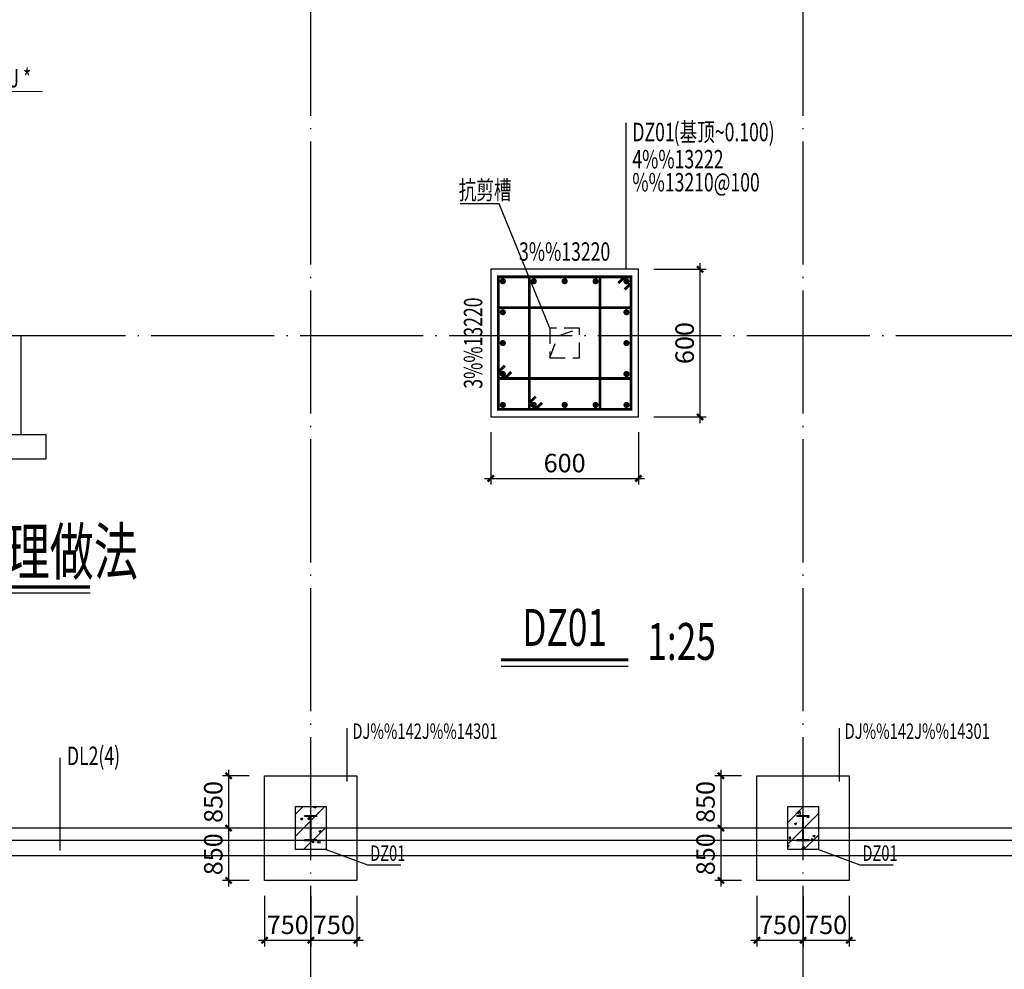
# Model space of a CAD drawing. Extents: x -702302 to 225814, y -242648 to -122209.
# Drawn here: x -487951 to -471950, y -198438 to -183002 of the extents above; entities that cross this region are included whole.
import ezdxf
from ezdxf.enums import TextEntityAlignment as Align

# ---------------------------------------------------------------- set-up
doc = ezdxf.new("R2010")
doc.units = 0
doc.header["$LTSCALE"] = 1000
for name, pattern in [('DASH', [0.35, 0.25, -0.1]), ('DASHED', [0.375, 0.25, -0.125]), ('DOTE', [2.42, 2, -0.2, 0.02, -0.2])]:
    doc.linetypes.add(name, pattern=pattern)
for name, color, linetype in [('10', 7, 'Continuous'), ('BASE_DE', 7, 'Continuous'), ('BEAM', 4, 'DASHED'), ('COLU', 2, 'Continuous'), ('COLU_DE', 7, 'Continuous'), ('COLU_DE_DIM', 3, 'Continuous'), ('COLU_DE_NUM', 7, 'Continuous'), ('COLU_DE_REIN', 1, 'Continuous'), ('COLU_DE_TEXT', 7, 'Continuous'), ('DIM', 3, 'Continuous'), ('DOTE', 1, 'DOTE'), ('HATCH', 254, 'Continuous'), ('NUM', 7, 'Continuous'), ('PUB_DIM', 3, 'Continuous'), ('STEEL', 6, 'Continuous'), ('TEXT', 7, 'Continuous')]:
    doc.layers.add(name, color=color, linetype=linetype)
doc.styles.add('TSSD_Dimension', font='tssdeng.shx', dxfattribs={"width": 0.7, "bigfont": 'Hztxt.shx'})
doc.styles.add('TSSD_Label', font='tssdeng.shx', dxfattribs={"width": 0.7, "bigfont": 'hztxt.shx'})
doc.styles.add('TSSD_Norm', font='tssdeng.shx', dxfattribs={"width": 0.8, "bigfont": 'hztxt.shx'})
doc.styles.add('TSSD_Rein', font='tssdeng.shx', dxfattribs={"width": 0.7, "bigfont": 'hztxt.shx'})
doc.dimstyles.new('TSSD_100_100', dxfattribs={"dimtxt": 300, "dimasz": 100, "dimexe": 100, "dimexo": 250, "dimgap": 100, "dimtad": 1, "dimdec": 0, "dimzin": 0, "dimdsep": 46, "dimtxsty": 'TSSD_Dimension', "dimblk": 'ARCHTICK', "dimcen": 0, "dimdle": 100, "dimclrt": 7, "dimadec": 0, "dimazin": 0, "dimtfac": 1, "dimtdec": 0, "dimtix": 1, "dimtmove": 2, "dimatfit": 3, "dimfxl": 1, "dimtolj": 1, "dimtzin": 0, "dimarcsym": 0})
doc.dimstyles.new('TSSD_25_100', dxfattribs={"dimtxt": 300, "dimasz": 100, "dimexe": 100, "dimexo": 250, "dimgap": 100, "dimtad": 1, "dimdec": 0, "dimlfac": 0.25, "dimzin": 0, "dimdsep": 46, "dimtxsty": 'TSSD_Dimension', "dimblk": 'ARCHTICK', "dimblk1": 'ARCHTICK', "dimblk2": 'ARCHTICK', "dimcen": 0, "dimdle": 100, "dimclrt": 7, "dimadec": 0, "dimazin": 0, "dimtfac": 1, "dimtdec": 0, "dimtix": 1, "dimtmove": 2, "dimatfit": 3, "dimfxl": 1, "dimtolj": 1, "dimtzin": 0, "dimarcsym": 0})
pattern_1 = [(50, (-1347704.86, -232484.83), (358.63009, -31.37607), [37.5, -412.5]), (355, (-1347704.86, -232484.83), (-69.37567, 376.09607), [30, -330]), (100.4514, (-1347674.97, -232487.44), (289.25469, 344.71977), [31.8701, -350.57106]), (46.1842, (-1347704.86, -232384.83), (533.62052, -82.7595), [56.25, -618.75]), (96.6356, (-1347660.4, -232391.73), (467.33135, 487.05894), [47.80514, -525.8565]), (351.1842, (-1347704.86, -232384.83), (467.33097, 487.0593), [45, -495]), (21, (-1347654.86, -232409.83), (298.45353, -201.30945), [37.5, -412.5]), (326, (-1347654.86, -232409.83), (121.65767, 362.57502), [30, -330]), (71.4514, (-1347630, -232426.6), (420.11131, 161.26525), [31.8701, -350.57106]), (37.5, (-1347704.86, -232484.83), (6.079928, 166.446927), [0, -326, 0, -335, 0, -331.25]), (7.5, (-1347704.86, -232484.83), (131.53477, 197.205856), [0, -191, 0, -318.5, 0, -126.25]), (327.5, (-1347816.36, -232484.83), (266.911218, -11.277436), [0, -125, 0, -390, 0, -517.5]), (317.5, (-1347866.36, -232484.83), (291.593085, 50.05249), [0, -162.5, 0, -259, 0, -367.5]), (45, (-1347704.86, -232484.83), (-176.776695, 176.776695), [])]

# ---------------------------------------------------------------- blocks, each defined once
blk = doc.blocks.new('B202192111823', base_point=(891537.7, 30449.3))
at = {"layer": 'DOTE'}
for p, q in [((913505.1, 33401.9), (913505.1, 54737.5)), ((921505.1, 33401.9), (921505.1, 54737.5)), ((932272, 44341.5), (896238.1, 44341.5)), ((931588.3, 36341.5), (896238.1, 36341.5)), ((932272, 36341.5), (896238.1, 36341.5))]:
    blk.add_line(p, q, dxfattribs=at)
blk = doc.blocks.new('_ArchTick')
at = {"color": 0, "linetype": 'ByBlock', "const_width": 0.4}
blk.add_lwpolyline([(-0.5, -0.5), (0.5, 0.5)], dxfattribs=at)
blk = doc.blocks.new('*D1104')
at = {"layer": 'Defpoints', "color": 0, "transparency": 16777216}
for p in [(420005, 360920), (420005, 359673), (420408, 359662)]:
    blk.add_point(p, dxfattribs=at)
at = {"layer": 'DIM', "color": 0, "lineweight": -2, "transparency": 16777216}
for p, q in [((420005, 359923), (420005, 361020)), ((420408, 359912), (420408, 361020)), ((420005, 360920), (419905, 360920)), ((420408, 360920), (420005, 360920)), ((420408, 360920), (420508, 360920))]:
    blk.add_line(p, q, dxfattribs=at)
at = {"layer": 'DIM', "color": 0, "lineweight": -2, "transparency": 16777216, "xscale": 100, "yscale": 100, "zscale": 100}
blk.add_blockref('_ArchTick', (420005, 360920), dxfattribs=at)
at = {"layer": 'DIM', "color": 0, "lineweight": -2, "transparency": 16777216, "xscale": 100, "yscale": 100, "zscale": 100, "rotation": 180}
blk.add_blockref('_ArchTick', (420408, 360920), dxfattribs=at)
at = {"layer": 'DIM', "color": 7, "transparency": 16777216, "insert": (420206, 361170), "char_height": 300, "attachment_point": 5, "style": 'TSSD_Dimension'}
blk.add_mtext('\\A1;200', dxfattribs=at)
blk = doc.blocks.new('*D1579')
at = {"layer": 'Defpoints', "color": 0, "transparency": 16777216}
for p in [(-483970, -195293), (-484555, -196143), (-483970, -196143)]:
    blk.add_point(p, dxfattribs=at)
at = {"layer": 'PUB_DIM', "color": 0, "lineweight": -2, "transparency": 16777216}
for p, q in [((-484555, -195193), (-484555, -196243)), ((-484220, -195293), (-484655, -195293)), ((-484220, -196143), (-484655, -196143))]:
    blk.add_line(p, q, dxfattribs=at)
at = {"layer": 'PUB_DIM', "color": 0, "lineweight": -2, "transparency": 16777216, "xscale": 100, "yscale": 100, "zscale": 100}
for p, rotation in [((-484555, -195293), 90), ((-484555, -196143), 270)]:
    blk.add_blockref('_ArchTick', p, dxfattribs=dict(at, rotation=rotation))
at = {"layer": 'PUB_DIM', "color": 7, "transparency": 16777216, "insert": (-484805, -195718), "char_height": 300, "attachment_point": 5, "rotation": 90, "style": 'TSSD_Dimension'}
blk.add_mtext('\\A1;850', dxfattribs=at)
blk = doc.blocks.new('*D1580')
at = {"layer": 'Defpoints', "color": 0, "transparency": 16777216}
for p in [(-483970, -196143), (-484555, -196993), (-483970, -196993)]:
    blk.add_point(p, dxfattribs=at)
at = {"layer": 'PUB_DIM', "color": 0, "lineweight": -2, "transparency": 16777216}
for p, q in [((-484220, -196143), (-484655, -196143)), ((-484555, -196043), (-484555, -197093)), ((-484220, -196993), (-484655, -196993))]:
    blk.add_line(p, q, dxfattribs=at)
at = {"layer": 'PUB_DIM', "color": 0, "lineweight": -2, "transparency": 16777216, "xscale": 100, "yscale": 100, "zscale": 100}
for p, rotation in [((-484555, -196143), 90), ((-484555, -196993), 270)]:
    blk.add_blockref('_ArchTick', p, dxfattribs=dict(at, rotation=rotation))
at = {"layer": 'PUB_DIM', "color": 7, "transparency": 16777216, "insert": (-484805, -196568), "char_height": 300, "attachment_point": 5, "rotation": 90, "style": 'TSSD_Dimension'}
blk.add_mtext('\\A1;850', dxfattribs=at)
blk = doc.blocks.new('*D1581')
at = {"layer": 'Defpoints', "color": 0, "transparency": 16777216}
for p in [(-483970, -196993), (-483220, -196993), (-483220, -197966)]:
    blk.add_point(p, dxfattribs=at)
at = {"layer": 'PUB_DIM', "color": 0, "lineweight": -2, "transparency": 16777216}
for p, q in [((-483970, -197243), (-483970, -198066)), ((-483220, -197243), (-483220, -198066)), ((-484070, -197966), (-483120, -197966))]:
    blk.add_line(p, q, dxfattribs=at)
at = {"layer": 'PUB_DIM', "color": 0, "lineweight": -2, "transparency": 16777216, "xscale": 100, "yscale": 100, "zscale": 100, "rotation": 180}
blk.add_blockref('_ArchTick', (-483970, -197966), dxfattribs=at)
at = {"layer": 'PUB_DIM', "color": 0, "lineweight": -2, "transparency": 16777216, "xscale": 100, "yscale": 100, "zscale": 100}
blk.add_blockref('_ArchTick', (-483220, -197966), dxfattribs=at)
at = {"layer": 'PUB_DIM', "color": 7, "transparency": 16777216, "insert": (-483595, -197716), "char_height": 300, "attachment_point": 5, "style": 'TSSD_Dimension'}
blk.add_mtext('\\A1;750', dxfattribs=at)
blk = doc.blocks.new('*D1582')
at = {"layer": 'Defpoints', "color": 0, "transparency": 16777216}
for p in [(-483220, -196993), (-482470, -196993), (-482470, -197966)]:
    blk.add_point(p, dxfattribs=at)
at = {"layer": 'PUB_DIM', "color": 0, "lineweight": -2, "transparency": 16777216}
for p, q in [((-483220, -197243), (-483220, -198066)), ((-482470, -197243), (-482470, -198066)), ((-483320, -197966), (-482370, -197966))]:
    blk.add_line(p, q, dxfattribs=at)
at = {"layer": 'PUB_DIM', "color": 0, "lineweight": -2, "transparency": 16777216, "xscale": 100, "yscale": 100, "zscale": 100, "rotation": 180}
blk.add_blockref('_ArchTick', (-483220, -197966), dxfattribs=at)
at = {"layer": 'PUB_DIM', "color": 0, "lineweight": -2, "transparency": 16777216, "xscale": 100, "yscale": 100, "zscale": 100}
blk.add_blockref('_ArchTick', (-482470, -197966), dxfattribs=at)
at = {"layer": 'PUB_DIM', "color": 7, "transparency": 16777216, "insert": (-482845, -197716), "char_height": 300, "attachment_point": 5, "style": 'TSSD_Dimension'}
blk.add_mtext('\\A1;750', dxfattribs=at)
blk = doc.blocks.new('*D1583')
at = {"layer": 'Defpoints', "color": 0, "transparency": 16777216}
for p in [(-475970, -195293), (-476555, -196143), (-475970, -196143)]:
    blk.add_point(p, dxfattribs=at)
at = {"layer": 'PUB_DIM', "color": 0, "lineweight": -2, "transparency": 16777216}
for p, q in [((-476555, -195193), (-476555, -196243)), ((-476220, -195293), (-476655, -195293)), ((-476220, -196143), (-476655, -196143))]:
    blk.add_line(p, q, dxfattribs=at)
at = {"layer": 'PUB_DIM', "color": 0, "lineweight": -2, "transparency": 16777216, "xscale": 100, "yscale": 100, "zscale": 100}
for p, rotation in [((-476555, -195293), 90), ((-476555, -196143), 270)]:
    blk.add_blockref('_ArchTick', p, dxfattribs=dict(at, rotation=rotation))
at = {"layer": 'PUB_DIM', "color": 7, "transparency": 16777216, "insert": (-476805, -195718), "char_height": 300, "attachment_point": 5, "rotation": 90, "style": 'TSSD_Dimension'}
blk.add_mtext('\\A1;850', dxfattribs=at)
blk = doc.blocks.new('*D1584')
at = {"layer": 'Defpoints', "color": 0, "transparency": 16777216}
for p in [(-475970, -196143), (-476555, -196993), (-475970, -196993)]:
    blk.add_point(p, dxfattribs=at)
at = {"layer": 'PUB_DIM', "color": 0, "lineweight": -2, "transparency": 16777216}
for p, q in [((-476220, -196143), (-476655, -196143)), ((-476555, -196043), (-476555, -197093)), ((-476220, -196993), (-476655, -196993))]:
    blk.add_line(p, q, dxfattribs=at)
at = {"layer": 'PUB_DIM', "color": 0, "lineweight": -2, "transparency": 16777216, "xscale": 100, "yscale": 100, "zscale": 100}
for p, rotation in [((-476555, -196143), 90), ((-476555, -196993), 270)]:
    blk.add_blockref('_ArchTick', p, dxfattribs=dict(at, rotation=rotation))
at = {"layer": 'PUB_DIM', "color": 7, "transparency": 16777216, "insert": (-476805, -196568), "char_height": 300, "attachment_point": 5, "rotation": 90, "style": 'TSSD_Dimension'}
blk.add_mtext('\\A1;850', dxfattribs=at)
blk = doc.blocks.new('*D1585')
at = {"layer": 'Defpoints', "color": 0, "transparency": 16777216}
for p in [(-475970, -196993), (-475220, -196993), (-475220, -197966)]:
    blk.add_point(p, dxfattribs=at)
at = {"layer": 'PUB_DIM', "color": 0, "lineweight": -2, "transparency": 16777216}
for p, q in [((-475970, -197243), (-475970, -198066)), ((-475220, -197243), (-475220, -198066)), ((-476070, -197966), (-475120, -197966))]:
    blk.add_line(p, q, dxfattribs=at)
at = {"layer": 'PUB_DIM', "color": 0, "lineweight": -2, "transparency": 16777216, "xscale": 100, "yscale": 100, "zscale": 100, "rotation": 180}
blk.add_blockref('_ArchTick', (-475970, -197966), dxfattribs=at)
at = {"layer": 'PUB_DIM', "color": 0, "lineweight": -2, "transparency": 16777216, "xscale": 100, "yscale": 100, "zscale": 100}
blk.add_blockref('_ArchTick', (-475220, -197966), dxfattribs=at)
at = {"layer": 'PUB_DIM', "color": 7, "transparency": 16777216, "insert": (-475595, -197716), "char_height": 300, "attachment_point": 5, "style": 'TSSD_Dimension'}
blk.add_mtext('\\A1;750', dxfattribs=at)
blk = doc.blocks.new('*D1586')
at = {"layer": 'Defpoints', "color": 0, "transparency": 16777216}
for p in [(-475220, -196993), (-474470, -196993), (-474470, -197966)]:
    blk.add_point(p, dxfattribs=at)
at = {"layer": 'PUB_DIM', "color": 0, "lineweight": -2, "transparency": 16777216}
for p, q in [((-475220, -197243), (-475220, -198066)), ((-474470, -197243), (-474470, -198066)), ((-475320, -197966), (-474370, -197966))]:
    blk.add_line(p, q, dxfattribs=at)
at = {"layer": 'PUB_DIM', "color": 0, "lineweight": -2, "transparency": 16777216, "xscale": 100, "yscale": 100, "zscale": 100, "rotation": 180}
blk.add_blockref('_ArchTick', (-475220, -197966), dxfattribs=at)
at = {"layer": 'PUB_DIM', "color": 0, "lineweight": -2, "transparency": 16777216, "xscale": 100, "yscale": 100, "zscale": 100}
blk.add_blockref('_ArchTick', (-474470, -197966), dxfattribs=at)
at = {"layer": 'PUB_DIM', "color": 7, "transparency": 16777216, "insert": (-474845, -197716), "char_height": 300, "attachment_point": 5, "style": 'TSSD_Dimension'}
blk.add_mtext('\\A1;750', dxfattribs=at)
blk = doc.blocks.new('*D1597')
at = {"layer": 'COLU_DE_DIM', "color": 0, "lineweight": -2, "transparency": 16777216}
for p, q in [((-476895, -189559), (-476895, -186959)), ((-477645, -187059), (-476795, -187059)), ((-477645, -189459), (-476795, -189459))]:
    blk.add_line(p, q, dxfattribs=at)
at = {"layer": 'Defpoints', "color": 0, "transparency": 16777216}
for p in [(-477895, -187059), (-476895, -187059), (-477895, -189459)]:
    blk.add_point(p, dxfattribs=at)
at = {"layer": 'COLU_DE_DIM', "color": 0, "lineweight": -2, "transparency": 16777216, "xscale": 100, "yscale": 100, "zscale": 100}
for p, rotation in [((-476895, -187059), 90), ((-476895, -189459), 270)]:
    blk.add_blockref('_ArchTick', p, dxfattribs=dict(at, rotation=rotation))
at = {"layer": 'COLU_DE_DIM', "color": 7, "transparency": 16777216, "insert": (-477145, -188259), "char_height": 300, "attachment_point": 5, "rotation": 90, "style": 'TSSD_Dimension'}
blk.add_mtext('\\A1;600', dxfattribs=at)
blk = doc.blocks.new('*D1599')
at = {"layer": 'COLU_DE_DIM', "color": 0, "lineweight": -2, "transparency": 16777216}
for p, q in [((-480295, -189709), (-480295, -190559)), ((-477895, -189709), (-477895, -190559)), ((-480395, -190459), (-477795, -190459))]:
    blk.add_line(p, q, dxfattribs=at)
at = {"layer": 'Defpoints', "color": 0, "transparency": 16777216}
for p in [(-480295, -189459), (-477895, -189459), (-477895, -190459)]:
    blk.add_point(p, dxfattribs=at)
at = {"layer": 'COLU_DE_DIM', "color": 0, "lineweight": -2, "transparency": 16777216, "xscale": 100, "yscale": 100, "zscale": 100, "rotation": 180}
blk.add_blockref('_ArchTick', (-480295, -190459), dxfattribs=at)
at = {"layer": 'COLU_DE_DIM', "color": 0, "lineweight": -2, "transparency": 16777216, "xscale": 100, "yscale": 100, "zscale": 100}
blk.add_blockref('_ArchTick', (-477895, -190459), dxfattribs=at)
at = {"layer": 'COLU_DE_DIM', "color": 7, "transparency": 16777216, "insert": (-479095, -190209), "char_height": 300, "attachment_point": 5, "style": 'TSSD_Dimension'}
blk.add_mtext('\\A1;600', dxfattribs=at)
blk = doc.blocks.new('B202192163749', base_point=(417977.7, 352281.5))
at = {"layer": 'HATCH'}
h = blk.add_hatch(dxfattribs=at)
h.set_pattern_fill('AR-CONC', color=256, scale=1.875, angle=89.47905, style=0)
h.set_pattern_definition([(139.479, (420138.6, 359244.9), (32.99, 341.31), [35.72, -392.906]), (84.479, (420138.6, 359244.9), (-358.817, -62.82), [28.575, -314.325]), (189.93, (420141.36, 359273.34), (-325.825, 278.49), [30.356, -333.92]), (135.663, (420043.36, 359245.76), (83.45, 507.535), [53.58, -589.36]), (186.115, (420050.3, 359288.06), (-459.86, 449.33), [45.534, -500.88]), (80.663, (420043.36, 359245.76), (-459.86, 449.33), [42.86, -471.49]), (110.479, (420067.6, 359293.17), (194.325, 282.523), [35.72, -392.906]), (55.479, (420067.6, 359293.17), (-344.285, 119.014), [28.575, -314.325]), (160.93, (420083.8, 359316.7), (-149.96, 401.536), [30.356, -333.92]), (126.979, (420138.61, 359244.9), (-158.4815, 7.2324), [0, -310.515, 0, -319.087, 0, -315.516]), (96.979, (420138.6, 359244.9), (-186.692, 126.99), [0, -181.927, 0, -303.371, 0, -120.253]), (56.979, (420137.64, 359138.7), (13.0525, 254.124), [0, -119.062, 0, -371.475, 0, -492.919]), (46.979, (420137.2, 359091.07), (-45.147, 278.164), [0, -154.781, 0, -246.697, 0, -350.044])])
h.paths.add_polyline_path([(420114.1, 356545), (420414, 356542.3), (420423.1, 357542.2), (420123.2, 357545)], flags=0)
h = blk.add_hatch(dxfattribs=at)
h.set_pattern_fill('AR-CONC', color=256, scale=1.875, angle=89.47905, style=0)
h.set_pattern_definition([(139.479, (420489.46, 359241.16), (32.99, 341.31), [35.72, -392.906]), (84.479, (420489.46, 359241.16), (-358.817, -62.82), [28.575, -314.325]), (189.93, (420492.2, 359269.6), (-325.825, 278.49), [30.356, -333.92]), (135.663, (420394.2, 359242.03), (83.45, 507.535), [53.58, -589.36]), (186.115, (420401.17, 359284.3), (-459.86, 449.33), [45.534, -500.88]), (80.663, (420394.2, 359242.03), (-459.86, 449.33), [42.86, -471.49]), (110.479, (420418.46, 359289.44), (194.325, 282.523), [35.72, -392.906]), (55.479, (420418.46, 359289.44), (-344.285, 119.014), [28.575, -314.325]), (160.93, (420434.65, 359312.98), (-149.96, 401.536), [30.356, -333.92]), (126.979, (420489.46, 359241.16), (-158.4815, 7.2324), [0, -310.515, 0, -319.087, 0, -315.516]), (96.979, (420489.46, 359241.16), (-186.692, 126.99), [0, -181.927, 0, -303.371, 0, -120.253]), (56.979, (420488.5, 359134.96), (13.0525, 254.124), [0, -119.062, 0, -371.475, 0, -492.919]), (46.979, (420488.06, 359087.34), (-45.147, 278.164), [0, -154.781, 0, -246.697, 0, -350.044])])
h.paths.add_polyline_path([(420464.9, 356541.3), (420764.9, 356538.5), (420774, 357538.5), (420474, 357541.2)], flags=0)
at = {"layer": 'BASE_DE'}
for points in [[(424457.5, 354861.8), (424457.5, 356461.8), (423257.5, 356461.8), (423257.5, 356461.8), (423257.5, 356461.8), (423257.5, 356461.8), (423257.5, 356461.8), (423257.5, 356461.8), (423257.5, 356461.8), (423257.5, 359661.8)], [(419657.5, 354861.8), (419657.5, 356461.8), (420857.5, 356461.8), (420857.5, 356461.8), (420857.5, 356461.8), (420857.5, 356461.8), (420857.5, 356461.8), (420857.5, 356461.8), (420857.5, 356461.8), (420857.5, 357604.9)], [(419257.5, 354861.8), (424857.5, 354861.8), (424857.5, 354461.8), (419257.5, 354461.8), (419257.5, 354861.8)]]:
    blk.add_lwpolyline(points, dxfattribs=at)
at = {"layer": 'NUM', "const_width": 50}
blk.add_lwpolyline([(425577.1, 352381.5), (418557.1, 352381.5)], dxfattribs=at)
at = {"layer": 'NUM'}
blk.add_lwpolyline([(425577.1, 352281.5), (418557.1, 352281.5)], dxfattribs=at)
at = {"layer": 'TEXT', "lineweight": 15}
for p, q in [((418240, 360522.1), (419209.7, 360522.1)), ((419209.7, 360522.1), (420407.8, 358942.5)), ((423835.2, 360433.9), (423257.5, 359661.8)), ((423835.2, 360433.9), (424804.8, 360433.9)), ((420857.5, 359661.8), (423257.5, 359661.8)), ((420407.8, 357604.9), (420005.1, 357604.9)), ((420005.1, 357604.9), (420005.1, 356461.8)), ((417977.7, 356942.9), (420005.1, 356942.9))]:
    blk.add_line(p, q, dxfattribs=at)
at = {"layer": 'TEXT', "linetype": 'DASH', "lineweight": 15}
blk.add_line((420857.5, 357604.9), (420857.5, 359661.8), dxfattribs=at)
at = {"layer": 'TEXT', "lineweight": 30, "const_width": 50}
blk.add_lwpolyline([(420407.8, 359661.8), (421357.8, 359661.8), (421357.8, 357604.9), (420407.8, 357604.9)], close=True, dxfattribs=at)
at = {"layer": 'NUM', "style": 'TSSD_Norm', "width": 0.7}
blk.add_text('基础与地梁咬合处处理做法', height=750, dxfattribs=at).set_placement((422057.3, 352581.5), align=Align.CENTER)
at = {"layer": 'TEXT', "style": 'TSSD_Rein', "width": 0.7}
for s, p in [('DL *', (419025.3, 360589.8)), ('DJ%%142J *', (424620.5, 360501.6)), ('C30砼，长同基础', (419903.3, 357010.6))]:
    blk.add_text(s, height=300, dxfattribs=at).set_placement(p, align=Align.RIGHT)
at = {"layer": 'DIM'}
dim = blk.add_linear_dim(base=(420005.1, 360919.7), p1=(420407.8, 359661.8), p2=(420005.1, 359673.2), text='200', dimstyle='TSSD_25_100', dxfattribs=at)
dim.commit()
dim.dimension.update_dxf_attribs({"geometry": '*D1104', "text_midpoint": (420206.4, 361169.7)})

msp = doc.modelspace()

# ---------------------------------------------------------------- hatches: boundary and pattern name
at = {"layer": 'HATCH'}
h = msp.add_hatch(dxfattribs=at)
h.set_pattern_fill('ARMORED', color=256, scale=50, style=0)
h.set_pattern_definition(pattern_1)
h.paths.add_polyline_path([(-483469.88, -195793.28), (-482969.88, -195793.28), (-482969.88, -196493.28), (-483469.88, -196493.28)])
h = msp.add_hatch(dxfattribs=at)
h.set_pattern_fill('ARMORED', color=256, scale=50, style=0)
h.set_pattern_definition(pattern_1)
h.paths.add_polyline_path([(-475469.88, -195793.28), (-474969.88, -195793.28), (-474969.88, -196493.28), (-475469.88, -196493.28)])

# ---------------------------------------------------------------- linework, layer by layer
at = {"layer": '10', "color": 3, "lineweight": 35, "ltscale": 2}
for p, q in [((-483319.88, -195943.28), (-483319.88, -195951.28)), ((-483119.88, -195943.28), (-483319.88, -195943.28)), ((-483319.88, -195951.28), (-483119.88, -195951.28)), ((-483222.88, -195951.28), (-483222.88, -196335.28)), ((-483216.88, -195951.28), (-483216.88, -196335.28)), ((-483119.88, -195951.28), (-483119.88, -195943.28)), ((-475319.88, -195943.28), (-475319.88, -195951.28)), ((-475119.88, -195943.28), (-475319.88, -195943.28)), ((-475319.88, -195951.28), (-475119.88, -195951.28)), ((-475222.88, -195951.28), (-475222.88, -196335.28)), ((-475216.88, -195951.28), (-475216.88, -196335.28)), ((-475119.88, -195951.28), (-475119.88, -195943.28)), ((-483319.88, -196335.28), (-483319.88, -196343.28)), ((-483119.88, -196335.28), (-483319.88, -196335.28)), ((-483319.88, -196343.28), (-483119.88, -196343.28)), ((-483119.88, -196343.28), (-483119.88, -196335.28)), ((-475319.88, -196335.28), (-475319.88, -196343.28)), ((-475119.88, -196335.28), (-475319.88, -196335.28)), ((-475319.88, -196343.28), (-475119.88, -196343.28)), ((-475119.88, -196343.28), (-475119.88, -196335.28))]:
    msp.add_line(p, q, dxfattribs=at)
at = {"layer": 'BEAM', "linetype": 'Continuous'}
for points in [[(-499569.88, -179693.28), (-466869.88, -179693.28), (-466869.88, -196593.28), (-499569.88, -196593.28)], [(-499319.88, -179943.28), (-467119.88, -179943.28), (-467119.88, -196343.28), (-499319.88, -196343.28)]]:
    msp.add_lwpolyline(points, close=True, dxfattribs=at)
at = {"layer": 'COLU', "linetype": 'DASHED'}
msp.add_lwpolyline([(-479334.85, -188498.91), (-478854.85, -188498.91), (-478854.85, -188018.91), (-479334.85, -188018.91)], close=True, dxfattribs=at)
msp.add_lwpolyline([(-479334.85, -188498.91), (-479200.44, -188139.52), (-478854.85, -188018.91)], dxfattribs=at)
at = {"layer": 'COLU'}
for points in [[(-483969.88, -195293.28), (-482469.88, -195293.28), (-482469.88, -196993.28), (-483969.88, -196993.28)], [(-475969.88, -195293.28), (-474469.88, -195293.28), (-474469.88, -196993.28), (-475969.88, -196993.28)], [(-483469.88, -195793.28), (-482969.88, -195793.28), (-482969.88, -196493.28), (-483469.88, -196493.28)], [(-475469.88, -195793.28), (-474969.88, -195793.28), (-474969.88, -196493.28), (-475469.88, -196493.28)]]:
    msp.add_lwpolyline(points, close=True, dxfattribs=at)
for p in [(-483219.88, -196143.28), (-475219.88, -196143.28)]:
    msp.add_point(p, dxfattribs=at)
at = {"layer": 'COLU_DE'}
msp.add_lwpolyline([(-477894.85, -187058.91), (-480294.85, -187058.91), (-480294.85, -189458.91), (-477894.85, -189458.91)], close=True, dxfattribs=at)
at = {"layer": 'COLU_DE_NUM'}
msp.add_line((-480128.7, -193508.91), (-478061.01, -193508.91), dxfattribs=at)
at = {"layer": 'COLU_DE_NUM', "const_width": 50}
msp.add_lwpolyline([(-480128.7, -193408.91), (-478061.01, -193408.91)], dxfattribs=at)
at = {"layer": 'COLU_DE_REIN', "const_width": 45}
for points in [[(-478121.43, -187388.02), (-478017.35, -187283.94), (-478017.35, -187181.41), (-480172.35, -187181.41), (-480172.35, -189336.41), (-478017.35, -189336.41), (-478017.35, -187181.41), (-478119.88, -187181.41), (-478223.96, -187285.49)], [(-479563.77, -189127.8), (-479669.85, -189233.88), (-479669.85, -189336.41), (-478519.85, -189336.41), (-478519.85, -187181.41), (-479669.85, -187181.41), (-479669.85, -189336.41), (-479567.32, -189336.41), (-479461.24, -189230.33)], [(-480066.27, -188625.3), (-480172.35, -188731.38), (-480172.35, -188833.91), (-478017.35, -188833.91), (-478017.35, -187683.91), (-480172.35, -187683.91), (-480172.35, -188833.91), (-480069.82, -188833.91), (-479963.74, -188727.83)]]:
    msp.add_lwpolyline(points, dxfattribs=at)
at = {"layer": 'COLU_DE_REIN', "const_width": 50}
for points in [[(-480124.85, -187253.91, 1), (-480074.85, -187253.91, 1)], [(-479622.35, -187253.91, 1), (-479572.35, -187253.91, 1)], [(-479119.85, -187253.91, 1), (-479069.85, -187253.91, 1)], [(-478617.35, -187253.91, 1), (-478567.35, -187253.91, 1)], [(-478114.85, -187253.91, 1), (-478064.85, -187253.91, 1)], [(-480124.85, -187756.41, 1), (-480074.85, -187756.41, 1)], [(-478114.85, -187756.41, 1), (-478064.85, -187756.41, 1)], [(-480124.85, -188258.91, 1), (-480074.85, -188258.91, 1)], [(-478114.85, -188258.91, 1), (-478064.85, -188258.91, 1)], [(-480124.85, -188761.41, 1), (-480074.85, -188761.41, 1)], [(-478114.85, -188761.41, 1), (-478064.85, -188761.41, 1)], [(-480124.85, -189263.91, 1), (-480074.85, -189263.91, 1)], [(-479622.35, -189263.91, 1), (-479572.35, -189263.91, 1)], [(-479119.85, -189263.91, 1), (-479069.85, -189263.91, 1)], [(-478617.35, -189263.91, 1), (-478567.35, -189263.91, 1)], [(-478114.85, -189263.91, 1), (-478064.85, -189263.91, 1)]]:
    msp.add_lwpolyline(points, format="xyb", close=True, dxfattribs=at)
at = {"layer": 'COLU_DE_TEXT'}
msp.add_line((-478094.85, -187058.91), (-478094.85, -184678.04), dxfattribs=at)
msp.add_lwpolyline([(-479334.85, -188018.91), (-480157.37, -185992.91), (-480791.68, -185992.91)], dxfattribs=at)
at = {"layer": 'STEEL'}
msp.add_lwpolyline([(-487293.57, -196508.03), (-487293.57, -195001.28)], dxfattribs=at)
at = {"layer": 'TEXT'}
for p, q in [((-482627.81, -195385.43), (-482627.81, -194520.07)), ((-474627.81, -195385.43), (-474627.81, -194520.07))]:
    msp.add_line(p, q, dxfattribs=at)
for points in [[(-482969.88, -196493.28), (-482298.22, -196742.2), (-481755.84, -196742.2)], [(-474969.88, -196493.28), (-474298.22, -196742.2), (-473755.84, -196742.2)]]:
    msp.add_lwpolyline(points, dxfattribs=at)

# ---------------------------------------------------------------- block references
at = {"layer": 'BASE_DE'}
msp.add_blockref('B202192163749', (-494407.11, -192323.55), dxfattribs=at)
at = {"layer": 'BEAM', "linetype": 'Continuous'}
msp.add_blockref('B202192111823', (-505187.25, -202035.58), dxfattribs=at)

# ---------------------------------------------------------------- texts
at = {"layer": 'COLU_DE_NUM', "style": 'TSSD_Label', "width": 0.7}
msp.add_text('DZ01', height=600, dxfattribs=at).set_placement((-479094.85, -192958.91), align=Align.MIDDLE)
msp.add_text('1:25', height=600, dxfattribs=at).set_placement((-477750.85, -193408.91))
at = {"layer": 'COLU_DE_TEXT', "style": 'TSSD_Rein', "width": 0.7}
for s, p in [('(基顶~0.100)', (-477323.95, -184978.04)), ('DZ01', (-477994.85, -184978.04)), ('4%%13222', (-477994.85, -185419.48)), ('抗剪槽', (-480816.65, -185920.9)), ('%%13210@100', (-477994.85, -185794.48))]:
    msp.add_text(s, height=300, dxfattribs=at).set_placement(p)
msp.add_text('3%%13220', height=300, dxfattribs=at).set_placement((-479094.85, -186809.91), align=Align.MIDDLE)
msp.add_text('3%%13220', height=300, rotation=90, dxfattribs=at).set_placement((-480543.85, -188258.91), align=Align.MIDDLE)
at = {"layer": 'TEXT', "width": 0.7}
for s, height, style, p in [('DJ%%142J%%14301', 250, 'TSSD_Label', (-482544.47, -194770.07)), ('DJ%%142J%%14301', 250, 'TSSD_Label', (-474544.47, -194770.07)), ('DL2(4)', 300, 'TSSD_Rein', (-487183.29, -195212.1))]:
    msp.add_text(s, height=height, dxfattribs=dict(at, style=style)).set_placement(p, align=Align.BOTTOM_LEFT)
at = {"layer": 'TEXT', "style": 'TSSD_Label', "width": 0.7}
for p in [(-481970.04, -196582.35), (-473970.04, -196582.35)]:
    msp.add_text('DZ01', height=250, dxfattribs=at).set_placement(p, align=Align.MIDDLE)

# ---------------------------------------------------------------- dimensions: what is measured, and where the dimension line sits
at = {"layer": 'COLU_DE_DIM'}
for p1, p2, picture, middle in [((-477894.85, -189458.91), (-477894.85, -187058.91), '*D1597', (-477144.85, -188258.91)), ((-480294.85, -189458.91), (-477894.85, -189458.91), '*D1599', (-479094.85, -190208.91))]:
    dim = msp.add_aligned_dim(p1=p1, p2=p2, distance=-1000, dimstyle='TSSD_25_100', dxfattribs=at)
    dim.commit()
    dim.dimension.update_dxf_attribs({"geometry": picture, "text_midpoint": middle})
at = {"layer": 'PUB_DIM'}
for base, p1, p2, picture, middle in [((-484554.98, -196143.28), (-483969.88, -195293.28), (-483969.88, -196143.28), '*D1579', (-484804.98, -195718.28)), ((-476554.98, -196143.28), (-475969.88, -195293.28), (-475969.88, -196143.28), '*D1583', (-476804.98, -195718.28)), ((-484554.98, -196993.28), (-483969.88, -196143.28), (-483969.88, -196993.28), '*D1580', (-484804.98, -196568.28)), ((-476554.98, -196993.28), (-475969.88, -196143.28), (-475969.88, -196993.28), '*D1584', (-476804.98, -196568.28))]:
    dim = msp.add_linear_dim(base=base, p1=p1, p2=p2, angle=90, dimstyle='TSSD_100_100', dxfattribs=at)
    dim.commit()
    dim.dimension.update_dxf_attribs({"geometry": picture, "text_midpoint": middle})
for base, p1, p2, picture, middle in [((-483219.88, -197965.59), (-483969.88, -196993.28), (-483219.88, -196993.28), '*D1581', (-483594.88, -197715.59)), ((-482469.88, -197965.59), (-483219.88, -196993.28), (-482469.88, -196993.28), '*D1582', (-482844.88, -197715.59)), ((-475219.88, -197965.59), (-475969.88, -196993.28), (-475219.88, -196993.28), '*D1585', (-475594.88, -197715.59)), ((-474469.88, -197965.59), (-475219.88, -196993.28), (-474469.88, -196993.28), '*D1586', (-474844.88, -197715.59))]:
    dim = msp.add_linear_dim(base=base, p1=p1, p2=p2, dimstyle='TSSD_100_100', dxfattribs=at)
    dim.commit()
    dim.dimension.update_dxf_attribs({"geometry": picture, "text_midpoint": middle})

doc.saveas('drawing.dxf')
